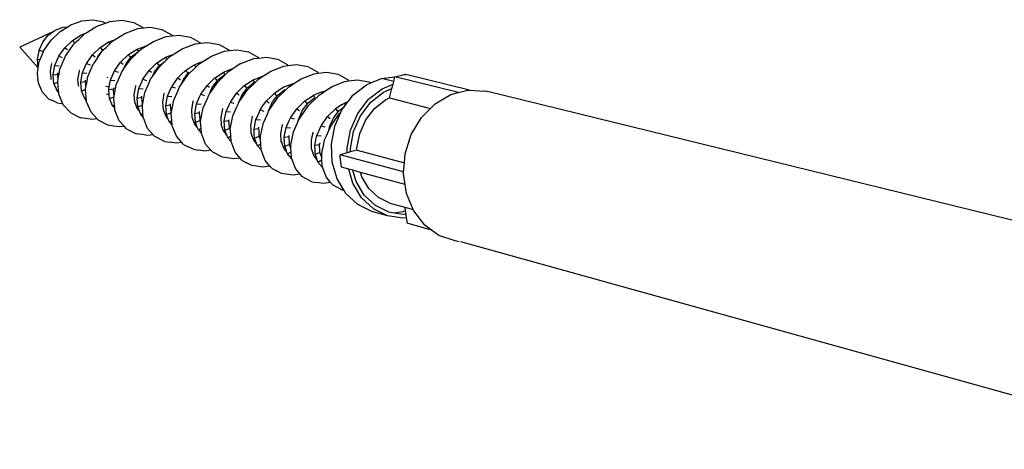
# Model space of a CAD drawing. Extents: x -11.4 to 11.6, y -6.6 to 5.4.
# Drawn here: x -11.4 to -5.5, y 1.1 to 3.6 of the extents above; entities that cross this region are included whole.
import ezdxf

# ---------------------------------------------------------------- set-up
doc = ezdxf.new("R2010")
doc.units = 0
doc.header["$MEASUREMENT"] = 0
doc.layers.get('0').update_dxf_attribs({"linetype": 'CONTINUOUS'})

msp = doc.modelspace()

# ---------------------------------------------------------------- linework, layer by layer
for p, q in [((-11.1608, 3.5714), (-11.1134, 3.5894)), ((-11.1309, 3.5638), (-11.0864, 3.5918)), ((-11.1134, 3.5894), (-11.0864, 3.5918)), ((-11.0864, 3.5918), (-11.0684, 3.6031)), ((-11.0684, 3.6031), (-11.0025, 3.6269)), ((-11.0025, 3.6269), (-10.9377, 3.6336)), ((-10.9659, 3.5609), (-10.9128, 3.5945)), ((-10.9377, 3.6336), (-10.8785, 3.623)), ((-10.9128, 3.5945), (-10.8608, 3.6133)), ((-10.8785, 3.623), (-10.8608, 3.6133)), ((-10.8608, 3.6133), (-10.8359, 3.6223)), ((-10.8359, 3.6223), (-10.7606, 3.6303)), ((-10.7606, 3.6303), (-10.6919, 3.6178)), ((-10.6919, 3.6178), (-10.6344, 3.5861)), ((-10.6344, 3.5861), (-10.6328, 3.5842)), ((-10.6328, 3.5842), (-10.5928, 3.5885)), ((-10.5928, 3.5885), (-10.5242, 3.5761)), ((-11.1756, 3.5605), (-11.373, 3.4689)), ((-11.2354, 3.5002), (-11.2024, 3.5409)), ((-11.2024, 3.5409), (-11.1756, 3.5605)), ((-11.1854, 3.5118), (-11.1309, 3.5638)), ((-11.1756, 3.5605), (-11.1608, 3.5714)), ((-11.0588, 3.51), (-11.0067, 3.543)), ((-11.0195, 3.516), (-10.9856, 3.5484)), ((-11.0067, 3.543), (-10.9775, 3.5536)), ((-10.9856, 3.5484), (-10.9775, 3.5536)), ((-10.9775, 3.5536), (-10.9659, 3.5609)), ((-10.7969, 3.5193), (-10.7451, 3.5522)), ((-10.7451, 3.5522), (-10.6682, 3.5804)), ((-10.6682, 3.5804), (-10.6328, 3.5842)), ((-10.5748, 3.5043), (-10.4979, 3.5327)), ((-10.5242, 3.5761), (-10.467, 3.5443)), ((-10.4979, 3.5327), (-10.4606, 3.5368)), ((-10.467, 3.5443), (-10.4606, 3.5368)), ((-10.4606, 3.5368), (-10.4225, 3.541)), ((-10.4225, 3.541), (-10.3541, 3.5287)), ((-10.3541, 3.5287), (-10.2971, 3.4969)), ((-11.2634, 3.3464), (-11.373, 3.4689)), ((-11.2575, 3.4519), (-11.2354, 3.5002)), ((-11.2282, 3.4506), (-11.1854, 3.5118)), ((-11.1044, 3.4664), (-11.0588, 3.51)), ((-11.0718, 3.4579), (-11.059, 3.4737)), ((-11.059, 3.4737), (-11.0494, 3.4874)), ((-11.0588, 3.51), (-11.0474, 3.497)), ((-11.0494, 3.4874), (-11.0431, 3.4935)), ((-11.0431, 3.4935), (-11.0387, 3.499)), ((-11.0387, 3.499), (-11.0333, 3.503)), ((-11.0333, 3.503), (-11.0195, 3.516)), ((-10.9389, 3.4236), (-10.8931, 3.4675)), ((-10.8931, 3.4675), (-10.8408, 3.5007)), ((-10.8931, 3.4675), (-10.8817, 3.4545)), ((-10.8822, 3.4444), (-10.8576, 3.468)), ((-10.8675, 3.4605), (-10.8576, 3.468)), ((-10.8576, 3.468), (-10.8477, 3.4774)), ((-10.8477, 3.4774), (-10.8356, 3.4891)), ((-10.8408, 3.5007), (-10.8062, 3.5134)), ((-10.8408, 3.5007), (-10.8356, 3.4891)), ((-10.8356, 3.4891), (-10.8181, 3.5058)), ((-10.8181, 3.5058), (-10.8062, 3.5134)), ((-10.8062, 3.5134), (-10.7969, 3.5193)), ((-10.6726, 3.458), (-10.6449, 3.4683)), ((-10.648, 3.4575), (-10.6179, 3.4774)), ((-10.6449, 3.4683), (-10.6179, 3.4774)), ((-10.6179, 3.4774), (-10.6154, 3.4784)), ((-10.6154, 3.4784), (-10.5748, 3.5043)), ((-10.4028, 3.4609), (-10.3258, 3.4897)), ((-10.3258, 3.4897), (-10.294, 3.4933)), ((-10.2971, 3.4969), (-10.294, 3.4933)), ((-10.294, 3.4933), (-10.2505, 3.4982)), ((-10.2505, 3.4982), (-10.1822, 3.4859)), ((-10.1822, 3.4859), (-10.1255, 3.4541)), ((-11.267, 3.3994), (-11.257, 3.4468)), ((-11.257, 3.4468), (-11.2575, 3.4519)), ((-11.2575, 3.4519), (-11.255, 3.4512)), ((-11.2557, 3.4497), (-11.2575, 3.4519)), ((-11.2557, 3.4497), (-11.255, 3.4512)), ((-11.2524, 3.4457), (-11.2557, 3.4497)), ((-11.255, 3.4512), (-11.2306, 3.4449)), ((-11.2515, 3.3955), (-11.2306, 3.4449)), ((-11.2306, 3.4449), (-11.2282, 3.4506)), ((-11.1613, 3.3656), (-11.1402, 3.4152)), ((-11.1402, 3.4152), (-11.1044, 3.4664)), ((-11.1402, 3.4152), (-11.1186, 3.4078)), ((-11.1249, 3.3562), (-11.0996, 3.4157)), ((-11.1044, 3.4664), (-11.0879, 3.4551)), ((-11.0996, 3.4157), (-11.0731, 3.4535)), ((-11.0731, 3.4535), (-11.072, 3.4558)), ((-11.072, 3.4558), (-11.0718, 3.4579)), ((-11.0718, 3.4579), (-11.0703, 3.4575)), ((-10.9749, 3.3721), (-10.9389, 3.4236)), ((-10.9389, 3.4236), (-10.9224, 3.4122)), ((-10.9095, 3.4053), (-10.9042, 3.4129)), ((-10.9062, 3.4136), (-10.906, 3.4149)), ((-10.906, 3.4149), (-10.8822, 3.4444)), ((-10.906, 3.4149), (-10.9032, 3.4143)), ((-10.9042, 3.4129), (-10.906, 3.4149)), ((-10.9042, 3.4129), (-10.9032, 3.4143)), ((-10.9032, 3.4143), (-10.8822, 3.4444)), ((-10.8822, 3.4444), (-10.8729, 3.4564)), ((-10.8729, 3.4564), (-10.8675, 3.4605)), ((-10.7712, 3.3803), (-10.7251, 3.4243)), ((-10.7382, 3.3717), (-10.705, 3.4133)), ((-10.7251, 3.4243), (-10.7109, 3.4337)), ((-10.7251, 3.4243), (-10.7138, 3.4115)), ((-10.7123, 3.3956), (-10.6814, 3.4254)), ((-10.7109, 3.4337), (-10.6726, 3.458)), ((-10.705, 3.4133), (-10.6635, 3.4445)), ((-10.7046, 3.4082), (-10.6814, 3.4254)), ((-10.6814, 3.4254), (-10.6631, 3.4431)), ((-10.6716, 3.4563), (-10.6726, 3.458)), ((-10.6716, 3.4563), (-10.6635, 3.4445)), ((-10.6635, 3.4445), (-10.6601, 3.4459)), ((-10.6635, 3.4445), (-10.6631, 3.4431)), ((-10.6631, 3.4431), (-10.6601, 3.4459)), ((-10.6601, 3.4459), (-10.648, 3.4575)), ((-10.5472, 3.3807), (-10.5023, 3.4095)), ((-10.5023, 3.4095), (-10.4754, 3.4195)), ((-10.5023, 3.4095), (-10.4977, 3.399)), ((-10.4962, 3.3949), (-10.4762, 3.4138)), ((-10.4762, 3.4138), (-10.4572, 3.426)), ((-10.4754, 3.4195), (-10.4572, 3.426)), ((-10.4572, 3.426), (-10.4516, 3.4296)), ((-10.4516, 3.4296), (-10.4028, 3.4609)), ((-10.2759, 3.3865), (-10.2286, 3.4171)), ((-10.2286, 3.4171), (-10.1515, 3.4461)), ((-10.1515, 3.4461), (-10.1217, 3.4495)), ((-10.1255, 3.4541), (-10.1217, 3.4495)), ((-10.1217, 3.4495), (-10.0763, 3.4547)), ((-10.0763, 3.4547), (-10.0082, 3.4426)), ((-10.0082, 3.4426), (-9.9517, 3.4107)), ((-9.9517, 3.4107), (-9.9471, 3.4052)), ((-9.9471, 3.4052), (-9.8998, 3.4108)), ((-9.8998, 3.4108), (-9.8318, 3.3987)), ((-11.2663, 3.3943), (-11.267, 3.3994)), ((-11.267, 3.3994), (-11.2654, 3.399)), ((-11.2634, 3.3464), (-11.2663, 3.3943)), ((-11.2654, 3.399), (-11.2515, 3.3955)), ((-11.2628, 3.3475), (-11.2562, 3.3845)), ((-11.2562, 3.3845), (-11.2515, 3.3955)), ((-11.1895, 3.3281), (-11.1829, 3.3627)), ((-11.1829, 3.3627), (-11.1815, 3.3696)), ((-11.181, 3.3744), (-11.1806, 3.3773)), ((-11.1708, 3.3194), (-11.1638, 3.3599)), ((-11.1638, 3.3599), (-11.1613, 3.3656)), ((-11.1638, 3.3599), (-11.1372, 3.3579)), ((-11.1325, 3.3383), (-11.1249, 3.3562)), ((-10.9962, 3.3223), (-10.9749, 3.3721)), ((-10.9749, 3.3721), (-10.9532, 3.3647)), ((-10.9582, 3.3125), (-10.9326, 3.3722)), ((-10.9095, 3.4053), (-10.9326, 3.3722)), ((-10.8075, 3.3284), (-10.7712, 3.3803)), ((-10.7712, 3.3803), (-10.755, 3.369)), ((-10.7549, 3.3347), (-10.7382, 3.3717)), ((-10.7486, 3.3438), (-10.7123, 3.3956)), ((-10.601, 3.3312), (-10.5548, 3.3757)), ((-10.5803, 3.295), (-10.5408, 3.3515)), ((-10.568, 3.3224), (-10.5346, 3.3645)), ((-10.5548, 3.3757), (-10.5472, 3.3807)), ((-10.5548, 3.3757), (-10.544, 3.3621)), ((-10.5408, 3.3515), (-10.5056, 3.3868)), ((-10.5346, 3.3645), (-10.5307, 3.3674)), ((-10.5307, 3.3674), (-10.5056, 3.3868)), ((-10.5056, 3.3868), (-10.4991, 3.3918)), ((-10.4991, 3.3918), (-10.4969, 3.3939)), ((-10.4962, 3.3949), (-10.4977, 3.399)), ((-10.4969, 3.3939), (-10.4962, 3.3949)), ((-10.3827, 3.3316), (-10.3467, 3.3549)), ((-10.3467, 3.3549), (-10.33, 3.3654)), ((-10.3363, 3.3365), (-10.3204, 3.3519)), ((-10.33, 3.3654), (-10.3032, 3.3757)), ((-10.33, 3.3654), (-10.3235, 3.3505)), ((-10.3204, 3.3519), (-10.3194, 3.3529)), ((-10.3194, 3.3529), (-10.3022, 3.3695)), ((-10.3032, 3.3757), (-10.2793, 3.3843)), ((-10.3022, 3.3695), (-10.2793, 3.3843)), ((-10.2793, 3.3843), (-10.2759, 3.3865)), ((-10.0522, 3.3726), (-10.0987, 3.3424)), ((-10.0522, 3.3726), (-9.975, 3.4019)), ((-9.975, 3.4019), (-9.9471, 3.4052)), ((-9.8734, 3.3275), (-9.7962, 3.3572)), ((-9.8318, 3.3987), (-9.7756, 3.3667)), ((-9.7962, 3.3572), (-9.7703, 3.3603)), ((-9.7756, 3.3667), (-9.7703, 3.3603)), ((-9.7703, 3.3603), (-9.7211, 3.3662)), ((-9.7211, 3.3662), (-9.6533, 3.3542)), ((-9.6533, 3.3542), (-9.5973, 3.3222)), ((-11.2675, 3.3183), (-11.2632, 3.3436)), ((-11.2644, 3.2869), (-11.2675, 3.3183)), ((-11.2634, 3.3464), (-11.2628, 3.3475)), ((-11.2632, 3.3436), (-11.2634, 3.3464)), ((-11.1898, 3.3244), (-11.1895, 3.3281)), ((-11.1896, 3.3217), (-11.1898, 3.3244)), ((-11.1858, 3.2873), (-11.1896, 3.3217)), ((-11.1733, 3.3045), (-11.1708, 3.3194)), ((-11.1733, 3.3045), (-11.1454, 3.3086)), ((-11.1706, 3.2755), (-11.1733, 3.3045)), ((-11.1454, 3.3086), (-11.145, 3.3108)), ((-11.1427, 3.2832), (-11.1454, 3.3086)), ((-11.1448, 3.3129), (-11.1452, 3.3159)), ((-11.145, 3.3108), (-11.1448, 3.3129)), ((-11.1427, 3.2832), (-11.1373, 3.3105)), ((-11.1373, 3.3105), (-11.1325, 3.3383)), ((-11.0242, 3.2872), (-11.017, 3.3277)), ((-11.0164, 3.3311), (-11.016, 3.3341)), ((-11.006, 3.2755), (-10.9987, 3.3165)), ((-10.9987, 3.3165), (-10.9962, 3.3223)), ((-10.9987, 3.3165), (-10.9725, 3.3145)), ((-10.971, 3.266), (-10.966, 3.2944)), ((-10.966, 3.2944), (-10.9582, 3.3125)), ((-10.8291, 3.2781), (-10.8075, 3.3284)), ((-10.8075, 3.3284), (-10.7856, 3.321)), ((-10.7968, 3.2448), (-10.7631, 3.323)), ((-10.7631, 3.323), (-10.7549, 3.3347)), ((-10.7549, 3.3347), (-10.7486, 3.3438)), ((-10.6375, 3.279), (-10.601, 3.3312)), ((-10.601, 3.3312), (-10.5854, 3.3203)), ((-10.5919, 3.2784), (-10.5803, 3.295)), ((-10.5803, 3.295), (-10.568, 3.3224)), ((-10.4288, 3.2865), (-10.4065, 3.3085)), ((-10.4112, 3.2437), (-10.367, 3.3068)), ((-10.4065, 3.3085), (-10.3827, 3.3316)), ((-10.3957, 3.278), (-10.3625, 3.3201)), ((-10.3712, 3.318), (-10.3827, 3.3316)), ((-10.367, 3.3068), (-10.3552, 3.3183)), ((-10.3552, 3.3183), (-10.3363, 3.3365)), ((-10.2083, 3.2868), (-10.2006, 3.2919)), ((-10.2006, 3.2919), (-10.1556, 3.3211)), ((-10.191, 3.2615), (-10.1425, 3.3086)), ((-10.1819, 3.2802), (-10.149, 3.3059)), ((-10.1556, 3.3211), (-10.1002, 3.3422)), ((-10.149, 3.3059), (-10.1556, 3.3211)), ((-10.149, 3.3059), (-10.1456, 3.3073)), ((-10.1425, 3.3086), (-10.1259, 3.3247)), ((-10.1259, 3.3247), (-10.1002, 3.3422)), ((-10.1002, 3.3422), (-10.0987, 3.3424)), ((-9.9481, 3.2879), (-9.9234, 3.2974)), ((-9.9473, 3.2792), (-9.9232, 3.295)), ((-9.9234, 3.2974), (-9.9199, 3.2987)), ((-9.9234, 3.2974), (-9.9232, 3.295)), ((-9.9232, 3.295), (-9.9181, 3.2983)), ((-9.9199, 3.2987), (-9.9181, 3.2983)), ((-9.9181, 3.2983), (-9.8734, 3.3275)), ((-9.6923, 3.2819), (-9.615, 3.3118)), ((-9.615, 3.3118), (-9.5913, 3.3148)), ((-9.5973, 3.3222), (-9.5913, 3.3148)), ((-9.5913, 3.3148), (-9.54, 3.3211)), ((-9.54, 3.3211), (-9.4723, 3.3091)), ((-9.4723, 3.3091), (-9.4167, 3.2771)), ((-9.2129, 3.2835), (-9.1339, 3.292)), ((-9.1404, 3.2656), (-9.1339, 3.292)), ((-9.1339, 3.292), (-9.1336, 3.2934)), ((-9.1336, 3.2934), (-9.0776, 3.3072)), ((-8.7534, 3.1989), (-9.1336, 3.2934)), ((-9.0776, 3.3072), (-9.0683, 3.3067)), ((-8.6882, 3.2127), (-9.0683, 3.3067)), ((-11.2613, 3.2565), (-11.2644, 3.2869)), ((-11.2384, 3.2034), (-11.2613, 3.2565)), ((-11.1849, 3.2792), (-11.1858, 3.2873)), ((-11.1854, 3.2761), (-11.1849, 3.2792)), ((-11.1684, 3.2528), (-11.1706, 3.2755)), ((-11.1684, 3.2528), (-11.146, 3.2608)), ((-11.154, 3.219), (-11.1684, 3.2528)), ((-11.146, 3.2608), (-11.1425, 3.2811)), ((-11.1415, 3.2129), (-11.146, 3.2608)), ((-11.1425, 3.2811), (-11.1427, 3.2832)), ((-11.0252, 3.2807), (-11.0247, 3.2817)), ((-11.025, 3.2788), (-11.0252, 3.2807)), ((-11.0252, 3.2777), (-11.025, 3.2788)), ((-11.0214, 3.2416), (-11.0252, 3.2777)), ((-11.0249, 3.2831), (-11.0247, 3.2844)), ((-11.0247, 3.2817), (-11.0249, 3.2831)), ((-11.0247, 3.2844), (-11.0242, 3.2872)), ((-11.0209, 3.2355), (-11.0214, 3.2416)), ((-11.0086, 3.2608), (-11.0064, 3.2728)), ((-11.0086, 3.2608), (-10.9804, 3.2649)), ((-11.0039, 3.2088), (-11.0086, 3.2608)), ((-11.0064, 3.2728), (-11.006, 3.2755)), ((-10.9804, 3.2686), (-10.9803, 3.2723)), ((-10.9804, 3.2649), (-10.9804, 3.2686)), ((-10.9786, 3.2465), (-10.9804, 3.2649)), ((-10.9773, 3.2306), (-10.9786, 3.2465)), ((-10.9773, 3.2306), (-10.971, 3.266)), ((-10.8586, 3.2375), (-10.8387, 3.2328)), ((-10.8498, 3.2873), (-10.8494, 3.2902)), ((-10.8417, 3.2165), (-10.8387, 3.2328)), ((-10.8387, 3.2328), (-10.8315, 3.2725)), ((-10.8315, 3.2725), (-10.8291, 3.2781)), ((-10.8315, 3.2725), (-10.8054, 3.2705)), ((-10.8007, 3.2235), (-10.7968, 3.2448)), ((-10.6859, 3.2084), (-10.6807, 3.2378)), ((-10.6807, 3.2378), (-10.6803, 3.2408)), ((-10.6618, 3.2228), (-10.6441, 3.2638)), ((-10.6441, 3.2638), (-10.6375, 3.279)), ((-10.6375, 3.279), (-10.6161, 3.2717)), ((-10.626, 3.1997), (-10.6031, 3.2526)), ((-10.6031, 3.2526), (-10.5919, 3.2784)), ((-10.4726, 3.2186), (-10.4658, 3.2342)), ((-10.4658, 3.2342), (-10.4288, 3.2865)), ((-10.4658, 3.2342), (-10.4444, 3.2269)), ((-10.4299, 3.2069), (-10.4185, 3.2332)), ((-10.4288, 3.2865), (-10.4133, 3.2757)), ((-10.4185, 3.2332), (-10.4112, 3.2437)), ((-10.4112, 3.2437), (-10.3957, 3.278)), ((-10.2919, 3.1888), (-10.2549, 3.2417)), ((-10.2549, 3.2417), (-10.215, 3.2817)), ((-10.2549, 3.2417), (-10.2391, 3.2306)), ((-10.2402, 3.1912), (-10.191, 3.2615)), ((-10.2402, 3.1912), (-10.2217, 3.2332)), ((-10.2217, 3.2332), (-10.188, 3.2754)), ((-10.215, 3.2817), (-10.2083, 3.2868)), ((-10.2083, 3.2868), (-10.1976, 3.2731)), ((-10.188, 3.2754), (-10.1819, 3.2802)), ((-10.0785, 3.196), (-10.0385, 3.2349)), ((-10.0385, 3.2349), (-10.0317, 3.2415)), ((-10.0317, 3.2415), (-10.0053, 3.2588)), ((-10.0317, 3.2415), (-10.0211, 3.2277)), ((-10.0127, 3.216), (-9.9817, 3.2457)), ((-10.0113, 3.2301), (-9.9736, 3.2608)), ((-10.0053, 3.2588), (-9.9788, 3.2753)), ((-9.9817, 3.2457), (-9.9621, 3.2648)), ((-9.9788, 3.2753), (-9.9481, 3.2879)), ((-9.9788, 3.2753), (-9.9736, 3.2608)), ((-9.9736, 3.2608), (-9.9711, 3.2627)), ((-9.9711, 3.2627), (-9.9696, 3.2631)), ((-9.9621, 3.2648), (-9.9613, 3.2655)), ((-9.9613, 3.2655), (-9.96, 3.2669)), ((-9.96, 3.2669), (-9.9473, 3.2792)), ((-9.7998, 3.2305), (-9.769, 3.2424)), ((-9.7663, 3.2332), (-9.7791, 3.2207)), ((-9.769, 3.2424), (-9.7649, 3.244)), ((-9.7663, 3.2332), (-9.7439, 3.2479)), ((-9.7649, 3.244), (-9.7443, 3.252)), ((-9.7443, 3.252), (-9.7447, 3.2508)), ((-9.7447, 3.2508), (-9.7439, 3.2479)), ((-9.7443, 3.252), (-9.7415, 3.2533)), ((-9.7439, 3.2479), (-9.7363, 3.253)), ((-9.7415, 3.2533), (-9.7404, 3.2531)), ((-9.7404, 3.2531), (-9.7386, 3.2527)), ((-9.7386, 3.2527), (-9.7363, 3.253)), ((-9.7363, 3.253), (-9.6923, 3.2819)), ((-9.5514, 3.2074), (-9.5087, 3.2357)), ((-9.5087, 3.2357), (-9.4314, 3.2659)), ((-9.4314, 3.2659), (-9.4099, 3.2686)), ((-9.4167, 3.2771), (-9.4099, 3.2686)), ((-9.4099, 3.2686), (-9.3565, 3.2754)), ((-9.384, 3.1827), (-9.3035, 3.2457)), ((-9.3565, 3.2754), (-9.289, 3.2635)), ((-9.3035, 3.2457), (-9.2773, 3.2567)), ((-9.289, 3.2635), (-9.2773, 3.2567)), ((-9.2773, 3.2567), (-9.2129, 3.2835)), ((-9.1404, 3.2656), (-9.2129, 3.2835)), ((-9.2097, 3.2223), (-9.1443, 3.2497)), ((-9.151, 3.2226), (-9.1443, 3.2497)), ((-9.1443, 3.2497), (-9.1404, 3.2656)), ((-11.2003, 3.1626), (-11.2384, 3.2034)), ((-11.1494, 3.2083), (-11.154, 3.219)), ((-11.1494, 3.2083), (-11.1415, 3.2129)), ((-11.1401, 3.1983), (-11.1494, 3.2083)), ((-11.1401, 3.1983), (-11.1415, 3.2129)), ((-11.1392, 3.1886), (-11.1401, 3.1983)), ((-11.1147, 3.1314), (-11.1392, 3.1886)), ((-11.0039, 3.2088), (-10.9798, 3.2165)), ((-10.9939, 3.1851), (-11.0039, 3.2088)), ((-10.985, 3.1642), (-10.9939, 3.1851)), ((-10.9798, 3.2165), (-10.9773, 3.2306)), ((-10.9757, 3.1696), (-10.9798, 3.2165)), ((-10.8547, 3.1913), (-10.8392, 3.1872)), ((-10.8417, 3.2165), (-10.8133, 3.2207)), ((-10.8392, 3.1872), (-10.8417, 3.2165)), ((-10.8373, 3.1643), (-10.8392, 3.1872)), ((-10.8373, 3.1643), (-10.8097, 3.1743)), ((-10.8124, 3.2093), (-10.8133, 3.2207)), ((-10.8132, 3.2266), (-10.8007, 3.2235)), ((-10.8097, 3.1795), (-10.8124, 3.2093)), ((-10.8111, 3.1664), (-10.8097, 3.1743)), ((-10.8097, 3.1795), (-10.8007, 3.2235)), ((-10.8097, 3.1743), (-10.8097, 3.1795)), ((-10.8097, 3.1795), (-10.8088, 3.1792)), ((-10.6898, 3.1879), (-10.6859, 3.2084)), ((-10.6853, 3.1411), (-10.6898, 3.1879)), ((-10.6723, 3.1665), (-10.6618, 3.2228)), ((-10.6618, 3.2228), (-10.6356, 3.2208)), ((-10.644, 3.1708), (-10.6437, 3.1767)), ((-10.6404, 3.1241), (-10.626, 3.1997)), ((-10.5168, 3.1547), (-10.5098, 3.1929)), ((-10.5098, 3.1929), (-10.5093, 3.1959)), ((-10.5011, 3.121), (-10.4904, 3.1777)), ((-10.4904, 3.1777), (-10.4726, 3.2186)), ((-10.4904, 3.1777), (-10.4642, 3.1757)), ((-10.453, 3.154), (-10.4299, 3.2069)), ((-10.2989, 3.1728), (-10.2919, 3.1888)), ((-10.2919, 3.1888), (-10.2705, 3.1815)), ((-10.2545, 3.1606), (-10.2439, 3.1827)), ((-10.2439, 3.1827), (-10.2428, 3.1874)), ((-10.2428, 3.1874), (-10.2402, 3.1912)), ((-10.1157, 3.1428), (-10.0785, 3.196)), ((-10.0785, 3.196), (-10.0624, 3.1847)), ((-10.0555, 3.1632), (-10.0451, 3.1868)), ((-10.0486, 3.1643), (-10.0127, 3.216)), ((-10.0451, 3.1868), (-10.0242, 3.2135)), ((-10.0242, 3.2135), (-10.0232, 3.2148)), ((-10.0232, 3.2148), (-10.0113, 3.2301)), ((-9.8997, 3.1498), (-9.8747, 3.1742)), ((-9.8747, 3.1742), (-9.8528, 3.1956)), ((-9.8528, 3.1956), (-9.7998, 3.2305)), ((-9.8528, 3.1956), (-9.8421, 3.1817)), ((-9.8499, 3.1615), (-9.8319, 3.184)), ((-9.832, 3.1691), (-9.7791, 3.2207)), ((-9.8319, 3.184), (-9.7934, 3.2153)), ((-9.7934, 3.2153), (-9.7913, 3.2169)), ((-9.7913, 3.2169), (-9.79, 3.2164)), ((-9.6489, 3.122), (-9.5938, 3.176)), ((-9.645, 3.1666), (-9.6184, 3.1834)), ((-9.6184, 3.1834), (-9.5768, 3.2005)), ((-9.6184, 3.1834), (-9.6132, 3.1686)), ((-9.5938, 3.176), (-9.583, 3.1865)), ((-9.583, 3.1865), (-9.5623, 3.2002)), ((-9.5768, 3.2005), (-9.5629, 3.206)), ((-9.5629, 3.206), (-9.5563, 3.2068)), ((-9.5629, 3.206), (-9.5623, 3.2002)), ((-9.5623, 3.2002), (-9.5514, 3.2074)), ((-9.5563, 3.2068), (-9.5514, 3.2074)), ((-9.403, 3.1579), (-9.384, 3.1827)), ((-9.2903, 3.159), (-9.2097, 3.2223)), ((-9.2776, 3.1411), (-9.2018, 3.2011)), ((-9.2018, 3.2011), (-9.151, 3.2226)), ((-9.1647, 3.1669), (-9.151, 3.2226)), ((-8.8441, 3.161), (-8.7992, 3.1873)), ((-8.7992, 3.1873), (-8.7534, 3.1989)), ((-8.7534, 3.1989), (-8.6975, 3.2132)), ((-8.6975, 3.2132), (-8.6882, 3.2127)), ((-8.6882, 3.2127), (-8.5957, 3.2079)), ((-8.5851, 3.2053), (-8.5957, 3.2079)), ((-8.5814, 3.2044), (-8.5851, 3.2053)), ((-4.0209, 2.0884), (-8.5808, 3.2052)), ((-11.2003, 3.1626), (-11.1779, 3.1512)), ((-11.1495, 3.1377), (-11.1779, 3.1512)), ((-11.1495, 3.1377), (-11.1242, 3.1329)), ((-11.1147, 3.1314), (-11.1242, 3.1329)), ((-11.1126, 3.1267), (-11.1147, 3.1314)), ((-11.0684, 3.0791), (-11.1126, 3.1267)), ((-10.985, 3.1642), (-10.9757, 3.1696)), ((-10.9741, 3.1522), (-10.985, 3.1642)), ((-10.9741, 3.1522), (-10.9757, 3.1696)), ((-10.9733, 3.1439), (-10.9741, 3.1522)), ((-10.9472, 3.0817), (-10.9733, 3.1439)), ((-10.8187, 3.1194), (-10.8373, 3.1643)), ((-10.8187, 3.1194), (-10.8077, 3.1259)), ((-10.806, 3.1055), (-10.8187, 3.1194)), ((-10.8077, 3.1259), (-10.8111, 3.1664)), ((-10.806, 3.1055), (-10.8077, 3.1259)), ((-10.6697, 3.101), (-10.6853, 3.1411)), ((-10.6723, 3.1665), (-10.644, 3.1708)), ((-10.6681, 3.114), (-10.6723, 3.1665)), ((-10.6681, 3.114), (-10.6404, 3.1241)), ((-10.6405, 3.1293), (-10.644, 3.1708)), ((-10.6407, 3.1209), (-10.6404, 3.1241)), ((-10.6372, 3.0764), (-10.6407, 3.1209)), ((-10.6404, 3.1241), (-10.6405, 3.1293)), ((-10.519, 3.1427), (-10.5168, 3.1547)), ((-10.5156, 3.0959), (-10.519, 3.1427)), ((-10.5011, 3.121), (-10.4728, 3.1254)), ((-10.4973, 3.0683), (-10.5011, 3.121)), ((-10.4728, 3.1254), (-10.4724, 3.1313)), ((-10.4695, 3.0838), (-10.4728, 3.1254)), ((-10.468, 3.0749), (-10.453, 3.154)), ((-10.3462, 3.0969), (-10.3366, 3.1474)), ((-10.3366, 3.1474), (-10.3358, 3.1503)), ((-10.3278, 3.075), (-10.3167, 3.1319)), ((-10.3167, 3.1319), (-10.2989, 3.1728)), ((-10.3167, 3.1319), (-10.2904, 3.13)), ((-10.2777, 3.1078), (-10.2545, 3.1606)), ((-10.1408, 3.0856), (-10.1229, 3.1264)), ((-10.1229, 3.1264), (-10.1157, 3.1428)), ((-10.1157, 3.1428), (-10.0943, 3.1355)), ((-10.0768, 3.1138), (-10.0679, 3.1341)), ((-10.0679, 3.1341), (-10.0674, 3.1366)), ((-10.0674, 3.1366), (-10.0648, 3.1411)), ((-10.0648, 3.1411), (-10.0486, 3.1643)), ((-10.0648, 3.1411), (-10.0555, 3.1632)), ((-9.9372, 3.0963), (-9.9212, 3.1192)), ((-9.9212, 3.1192), (-9.8997, 3.1498)), ((-9.8997, 3.1498), (-9.8837, 3.1385)), ((-9.8883, 3.09), (-9.8723, 3.1265)), ((-9.8845, 3.0941), (-9.8556, 3.1353)), ((-9.8723, 3.1265), (-9.8681, 3.1359)), ((-9.8681, 3.1359), (-9.8658, 3.1411)), ((-9.8658, 3.1411), (-9.8586, 3.1503)), ((-9.8586, 3.1503), (-9.8579, 3.1512)), ((-9.8579, 3.1512), (-9.8499, 3.1615)), ((-9.8556, 3.1353), (-9.8539, 3.1378)), ((-9.8539, 3.1378), (-9.8434, 3.1527)), ((-9.8434, 3.1527), (-9.832, 3.1691)), ((-9.7087, 3.1127), (-9.6715, 3.1491)), ((-9.7018, 3.0465), (-9.6489, 3.122)), ((-9.6846, 3.094), (-9.6507, 3.1374)), ((-9.6715, 3.1491), (-9.645, 3.1666)), ((-9.6715, 3.1491), (-9.6607, 3.1349)), ((-9.6507, 3.1374), (-9.6132, 3.1686)), ((-9.6132, 3.1686), (-9.6105, 3.1707)), ((-9.6105, 3.1707), (-9.6091, 3.171)), ((-9.4478, 3.1286), (-9.4878, 3.102)), ((-9.4478, 3.1286), (-9.4346, 3.1366)), ((-9.4361, 3.1148), (-9.4325, 3.1195)), ((-9.4346, 3.1366), (-9.4118, 3.1464)), ((-9.4346, 3.1366), (-9.4299, 3.1229)), ((-9.4325, 3.1195), (-9.4299, 3.1229)), ((-9.4299, 3.1229), (-9.4118, 3.1464)), ((-9.4118, 3.1464), (-9.4085, 3.1507)), ((-9.4085, 3.1507), (-9.4046, 3.1558)), ((-9.4046, 3.1558), (-9.403, 3.1579)), ((-9.3549, 3.0746), (-9.2903, 3.159)), ((-9.3383, 3.0613), (-9.2776, 3.1411)), ((-9.2553, 3.1044), (-9.1899, 3.1562)), ((-9.1899, 3.1562), (-9.1647, 3.1669)), ((-9.1647, 3.1669), (-8.9204, 3.105)), ((-8.9204, 3.105), (-8.8933, 3.1318)), ((-8.8933, 3.1318), (-8.8441, 3.161)), ((-11.0684, 3.0791), (-11.0098, 3.0493)), ((-10.9111, 3.0426), (-10.9472, 3.0817)), ((-10.805, 3.0935), (-10.806, 3.1055)), ((-10.7792, 3.0311), (-10.805, 3.0935)), ((-10.6573, 3.0873), (-10.6697, 3.101)), ((-10.6573, 3.0873), (-10.6681, 3.114)), ((-10.6498, 3.069), (-10.6573, 3.0873)), ((-10.6498, 3.069), (-10.6372, 3.0764)), ((-10.6354, 3.053), (-10.6498, 3.069)), ((-10.6354, 3.053), (-10.6372, 3.0764)), ((-10.4996, 3.0557), (-10.5156, 3.0959)), ((-10.4973, 3.0683), (-10.4694, 3.0785)), ((-10.4863, 3.0408), (-10.4973, 3.0683)), ((-10.4694, 3.0785), (-10.4695, 3.0838)), ((-10.468, 3.0749), (-10.4694, 3.0785)), ((-10.4649, 3.0316), (-10.468, 3.0749)), ((-10.343, 3.0499), (-10.3462, 3.0969)), ((-10.3278, 3.075), (-10.2994, 3.0794)), ((-10.3242, 3.022), (-10.3278, 3.075)), ((-10.2994, 3.0794), (-10.2989, 3.0854)), ((-10.2963, 3.0376), (-10.2994, 3.0794)), ((-10.2932, 3.0282), (-10.2777, 3.1078)), ((-10.1711, 3.0505), (-10.1613, 3.1013)), ((-10.1613, 3.1013), (-10.1605, 3.1042)), ((-10.1522, 3.0284), (-10.1408, 3.0856)), ((-10.1408, 3.0856), (-10.1145, 3.0837)), ((-10.116, 2.9809), (-10.1001, 3.0609)), ((-10.1001, 3.0609), (-10.0768, 3.1138)), ((-9.9836, 3.0556), (-9.9832, 3.0576)), ((-9.9601, 3.0444), (-9.9446, 3.0794)), ((-9.9446, 3.0794), (-9.9372, 3.0963)), ((-9.9372, 3.0963), (-9.9158, 3.0889)), ((-9.9159, 3.0232), (-9.8968, 3.0663)), ((-9.8968, 3.0663), (-9.8902, 3.0811)), ((-9.8902, 3.0811), (-9.8874, 3.0875)), ((-9.8902, 3.0811), (-9.8891, 3.0869)), ((-9.8891, 3.0869), (-9.8883, 3.09)), ((-9.8874, 3.0875), (-9.8845, 3.0941)), ((-9.7564, 3.0491), (-9.7186, 3.103)), ((-9.7186, 3.103), (-9.7087, 3.1127)), ((-9.7186, 3.103), (-9.7027, 3.0916)), ((-9.7074, 3.0427), (-9.6846, 3.094)), ((-9.5351, 3.0555), (-9.4878, 3.102)), ((-9.5166, 2.9982), (-9.4634, 3.0742)), ((-9.5009, 3.0466), (-9.4672, 3.0904)), ((-9.4925, 2.9994), (-9.4563, 3.0812)), ((-9.4878, 3.102), (-9.477, 3.0876)), ((-9.4672, 3.0904), (-9.4361, 3.1148)), ((-9.4634, 3.0742), (-9.4563, 3.0812)), ((-9.4563, 3.0812), (-9.4485, 3.0986)), ((-9.4485, 3.0986), (-9.4361, 3.1148)), ((-9.3989, 2.975), (-9.3549, 3.0746)), ((-9.3796, 2.9673), (-9.3383, 3.0613)), ((-9.3077, 3.0357), (-9.2553, 3.1044)), ((-8.9747, 3.0505), (-8.9312, 3.0942)), ((-8.9312, 3.0942), (-8.9204, 3.105)), ((-10.9776, 3.0444), (-11.0098, 3.0493)), ((-10.9407, 3.0389), (-10.9776, 3.0444)), ((-10.9111, 3.0426), (-10.9407, 3.0389)), ((-10.9033, 3.0341), (-10.9111, 3.0426)), ((-10.9033, 3.0341), (-10.8448, 3.0042)), ((-10.8126, 2.9994), (-10.8448, 3.0042)), ((-10.7758, 2.9939), (-10.8126, 2.9994)), ((-10.7484, 2.9974), (-10.7792, 3.0311)), ((-10.7484, 2.9974), (-10.7758, 2.9939)), ((-10.7356, 2.9833), (-10.7484, 2.9974)), ((-10.635, 3.0477), (-10.6354, 3.053)), ((-10.6095, 2.985), (-10.635, 3.0477)), ((-10.4887, 3.0435), (-10.4996, 3.0557)), ((-10.4863, 3.0408), (-10.4887, 3.0435)), ((-10.4791, 3.0232), (-10.4863, 3.0408)), ((-10.4791, 3.0232), (-10.4649, 3.0316)), ((-10.463, 3.005), (-10.4791, 3.0232)), ((-10.463, 3.005), (-10.4649, 3.0316)), ((-10.4627, 3.0013), (-10.463, 3.005)), ((-10.4376, 2.9383), (-10.4627, 3.0013)), ((-10.3296, 3.0155), (-10.343, 3.0499)), ((-10.3273, 3.0095), (-10.3296, 3.0155)), ((-10.3129, 2.9932), (-10.3273, 3.0095)), ((-10.3242, 3.022), (-10.2963, 3.0323)), ((-10.3129, 2.9932), (-10.3242, 3.022)), ((-10.2963, 3.0323), (-10.2963, 3.0376)), ((-10.2929, 3.0243), (-10.2963, 3.0323)), ((-10.2929, 3.0243), (-10.2932, 3.0282)), ((-10.2904, 2.9861), (-10.2929, 3.0243)), ((-10.1682, 3.0033), (-10.1711, 3.0505)), ((-10.1584, 2.9777), (-10.1682, 3.0033)), ((-10.1522, 3.0284), (-10.1237, 3.0328)), ((-10.1489, 2.9752), (-10.1522, 3.0284)), ((-10.1237, 3.0328), (-10.1233, 3.0388)), ((-10.1209, 2.9908), (-10.1237, 3.0328)), ((-9.9936, 3.005), (-9.9933, 3.0064)), ((-9.9935, 3.0035), (-9.9936, 3.005)), ((-9.9918, 2.9797), (-9.9935, 3.0035)), ((-9.9933, 3.0064), (-9.9923, 3.0116)), ((-9.9923, 3.0116), (-9.9892, 3.0266)), ((-9.9892, 3.0266), (-9.9837, 3.0546)), ((-9.9837, 3.0546), (-9.9836, 3.0556)), ((-9.9743, 2.9812), (-9.9626, 3.0387)), ((-9.9626, 3.0387), (-9.9601, 3.0444)), ((-9.9626, 3.0387), (-9.9364, 3.0368)), ((-9.93, 2.9652), (-9.9202, 3.0135)), ((-9.9202, 3.0135), (-9.9159, 3.0232)), ((-9.8139, 2.9559), (-9.8038, 3.0073)), ((-9.8038, 3.0073), (-9.8029, 3.0102)), ((-9.7821, 2.9912), (-9.764, 3.0318)), ((-9.764, 3.0318), (-9.7564, 3.0491)), ((-9.7564, 3.0491), (-9.735, 3.0417)), ((-9.7379, 2.9654), (-9.7144, 3.0182)), ((-9.7144, 3.0182), (-9.7102, 3.0276)), ((-9.7102, 3.0276), (-9.7053, 3.0401)), ((-9.7102, 3.0276), (-9.7081, 3.0391)), ((-9.7081, 3.0391), (-9.7074, 3.0427)), ((-9.7053, 3.0401), (-9.7038, 3.0418)), ((-9.7038, 3.0418), (-9.7018, 3.0465)), ((-9.581, 2.9836), (-9.5731, 3.0012)), ((-9.5731, 3.0012), (-9.5351, 3.0555)), ((-9.5731, 3.0012), (-9.5518, 2.9939)), ((-9.5351, 3.0555), (-9.5192, 3.0441)), ((-9.5238, 2.9948), (-9.5009, 3.0466)), ((-9.5187, 2.9935), (-9.5166, 2.9982)), ((-9.5127, 2.8921), (-9.4925, 2.9994)), ((-9.3434, 2.9547), (-9.3077, 3.0357)), ((-9.0355, 2.9488), (-9.0016, 3.0052)), ((-9.0016, 3.0052), (-8.9747, 3.0505)), ((-10.7356, 2.9833), (-10.6773, 2.9535)), ((-10.6424, 2.9483), (-10.6773, 2.9535)), ((-10.6085, 2.9432), (-10.6424, 2.9483)), ((-10.5756, 2.9476), (-10.6095, 2.985)), ((-10.5756, 2.9476), (-10.6085, 2.9432)), ((-10.5662, 2.9371), (-10.5756, 2.9476)), ((-10.3064, 2.9767), (-10.3129, 2.9932)), ((-10.3064, 2.9767), (-10.2904, 2.9861)), ((-10.2884, 2.9563), (-10.3064, 2.9767)), ((-10.2884, 2.9563), (-10.2904, 2.9861)), ((-10.2883, 2.9542), (-10.2884, 2.9563)), ((-10.2636, 2.891), (-10.2883, 2.9542)), ((-10.1527, 2.9624), (-10.1584, 2.9777)), ((-10.1374, 2.9452), (-10.1527, 2.9624)), ((-10.1489, 2.9752), (-10.1209, 2.9855)), ((-10.1374, 2.9452), (-10.1489, 2.9752)), ((-10.1314, 2.9296), (-10.1374, 2.9452)), ((-10.1314, 2.9296), (-10.1136, 2.9402)), ((-10.1209, 2.9855), (-10.1209, 2.9908)), ((-10.1155, 2.9724), (-10.1209, 2.9855)), ((-10.1155, 2.9724), (-10.116, 2.9809)), ((-10.1136, 2.9402), (-10.1155, 2.9724)), ((-10.1114, 2.9067), (-10.1136, 2.9402)), ((-9.9915, 2.9626), (-9.9918, 2.9797)), ((-9.9912, 2.956), (-9.9915, 2.9626)), ((-9.9849, 2.9394), (-9.9912, 2.956)), ((-9.976, 2.9152), (-9.9849, 2.9394)), ((-9.9743, 2.9812), (-9.9458, 2.9857)), ((-9.974, 2.9755), (-9.9743, 2.9812)), ((-9.9727, 2.9515), (-9.974, 2.9755)), ((-9.9713, 2.9277), (-9.9727, 2.9515)), ((-9.9458, 2.9857), (-9.9451, 2.9904)), ((-9.9443, 2.9685), (-9.9458, 2.9857)), ((-9.9451, 2.9904), (-9.9454, 2.9932)), ((-9.9432, 2.9436), (-9.9443, 2.9685)), ((-9.9432, 2.9381), (-9.9432, 2.9436)), ((-9.9365, 2.933), (-9.9348, 2.9414)), ((-9.9348, 2.9414), (-9.93, 2.9652)), ((-9.8118, 2.9082), (-9.8139, 2.9559)), ((-9.7941, 2.9333), (-9.7821, 2.9912)), ((-9.7821, 2.9912), (-9.7558, 2.9893)), ((-9.7655, 2.9379), (-9.7649, 2.9422)), ((-9.7649, 2.9422), (-9.765, 2.944)), ((-9.7547, 2.8845), (-9.7379, 2.9654)), ((-9.6264, 2.9377), (-9.6215, 2.9593)), ((-9.6215, 2.9593), (-9.6206, 2.9623)), ((-9.6027, 2.9264), (-9.5992, 2.943)), ((-9.5992, 2.943), (-9.581, 2.9836)), ((-9.5992, 2.943), (-9.5729, 2.9412)), ((-9.5531, 2.9166), (-9.5421, 2.9412)), ((-9.5421, 2.9412), (-9.5295, 2.9694)), ((-9.5295, 2.9694), (-9.528, 2.9728)), ((-9.528, 2.9728), (-9.5195, 2.9917)), ((-9.528, 2.9728), (-9.5246, 2.9908)), ((-9.5246, 2.9908), (-9.5238, 2.9948)), ((-9.5195, 2.9917), (-9.5187, 2.9935)), ((-9.4192, 2.8674), (-9.3989, 2.975)), ((-9.3985, 2.8658), (-9.3796, 2.9673)), ((-9.3598, 2.8672), (-9.3434, 2.9547)), ((-9.0723, 2.8339), (-9.0355, 2.9488)), ((-10.5078, 2.9079), (-10.5662, 2.9371)), ((-10.5078, 2.9079), (-10.4754, 2.9023)), ((-10.4395, 2.897), (-10.4754, 2.9023)), ((-10.4049, 2.9017), (-10.4395, 2.897)), ((-10.4049, 2.9017), (-10.4376, 2.9383)), ((-10.3946, 2.8902), (-10.4049, 2.9017)), ((-10.3946, 2.8902), (-10.3678, 2.8764)), ((-10.2319, 2.8553), (-10.2636, 2.891)), ((-10.1114, 2.9067), (-10.1314, 2.9296)), ((-10.0872, 2.8431), (-10.1114, 2.9067)), ((-9.9595, 2.896), (-9.976, 2.9152)), ((-9.9713, 2.9277), (-9.9432, 2.9381)), ((-9.9595, 2.896), (-9.9713, 2.9277)), ((-9.954, 2.882), (-9.9595, 2.896)), ((-9.954, 2.882), (-9.9344, 2.8936)), ((-9.9325, 2.8583), (-9.954, 2.882)), ((-9.9358, 2.9197), (-9.9432, 2.9381)), ((-9.9358, 2.9197), (-9.9365, 2.933)), ((-9.9344, 2.8936), (-9.9358, 2.9197)), ((-9.9325, 2.8583), (-9.9344, 2.8936)), ((-9.8089, 2.9006), (-9.8118, 2.9082)), ((-9.7967, 2.867), (-9.8089, 2.9006)), ((-9.7941, 2.9333), (-9.7655, 2.9379)), ((-9.7926, 2.9034), (-9.7941, 2.9333)), ((-9.7914, 2.8796), (-9.7926, 2.9034)), ((-9.7914, 2.8796), (-9.7632, 2.8901)), ((-9.7633, 2.8955), (-9.7655, 2.9379)), ((-9.7632, 2.8901), (-9.7633, 2.8955)), ((-9.7538, 2.8662), (-9.7632, 2.8901)), ((-9.7538, 2.8662), (-9.7547, 2.8845)), ((-9.6317, 2.91), (-9.6305, 2.9158)), ((-9.6316, 2.9078), (-9.6317, 2.91)), ((-9.6307, 2.8769), (-9.6316, 2.9078)), ((-9.6305, 2.9158), (-9.6289, 2.9233)), ((-9.6289, 2.9233), (-9.6264, 2.9377)), ((-9.6115, 2.8848), (-9.6027, 2.9264)), ((-9.6115, 2.8848), (-9.5828, 2.8895)), ((-9.6102, 2.8546), (-9.6115, 2.8848)), ((-9.582, 2.895), (-9.5828, 2.8895)), ((-9.5806, 2.848), (-9.5828, 2.8895)), ((-9.582, 2.895), (-9.5822, 2.8971)), ((-9.5683, 2.8451), (-9.5558, 2.9041)), ((-9.5558, 2.9041), (-9.5531, 2.9166)), ((-9.5078, 2.7844), (-9.5127, 2.8921)), ((-10.3365, 2.8611), (-10.3678, 2.8764)), ((-10.3365, 2.8611), (-10.3041, 2.8555)), ((-10.2683, 2.8503), (-10.3041, 2.8555)), ((-10.2319, 2.8553), (-10.2683, 2.8503)), ((-10.2209, 2.8429), (-10.2319, 2.8553)), ((-10.1633, 2.8129), (-10.2209, 2.8429)), ((-10.0567, 2.8083), (-10.0872, 2.8431)), ((-9.9086, 2.7946), (-9.9325, 2.8583)), ((-9.7838, 2.8523), (-9.7967, 2.867)), ((-9.7812, 2.8517), (-9.7914, 2.8796)), ((-9.7795, 2.8471), (-9.7838, 2.8523)), ((-9.7795, 2.8471), (-9.7812, 2.8517)), ((-9.7745, 2.8336), (-9.7795, 2.8471)), ((-9.7745, 2.8336), (-9.7529, 2.8465)), ((-9.749, 2.8038), (-9.7745, 2.8336)), ((-9.7529, 2.8465), (-9.7538, 2.8662)), ((-9.7511, 2.8094), (-9.7529, 2.8465)), ((-9.6303, 2.8664), (-9.6307, 2.8769)), ((-9.6302, 2.86), (-9.6303, 2.8664)), ((-9.6152, 2.8184), (-9.6302, 2.86)), ((-9.6092, 2.8308), (-9.6102, 2.8546)), ((-9.6092, 2.8308), (-9.5808, 2.8415)), ((-9.6002, 2.8059), (-9.6092, 2.8308)), ((-9.5808, 2.8468), (-9.5806, 2.848)), ((-9.5808, 2.8415), (-9.5808, 2.8468)), ((-9.5694, 2.8119), (-9.5808, 2.8415)), ((-9.5704, 2.8353), (-9.5683, 2.8451)), ((-9.5694, 2.8119), (-9.5704, 2.8353)), ((-9.461, 2.8158), (-9.4601, 2.8274)), ((-9.418, 2.8391), (-9.4601, 2.8274)), ((-9.0813, 2.7258), (-9.4601, 2.8274)), ((-9.418, 2.8391), (-9.4192, 2.8674)), ((-9.3975, 2.8447), (-9.418, 2.8391)), ((-9.3975, 2.8447), (-9.3985, 2.8658)), ((-9.3592, 2.8552), (-9.3975, 2.8447)), ((-9.3592, 2.8552), (-9.3598, 2.8672)), ((-9.3592, 2.8552), (-9.0768, 2.78)), ((-9.0768, 2.78), (-9.0723, 2.8339)), ((-10.0949, 2.8029), (-10.1633, 2.8129)), ((-10.0567, 2.8083), (-10.0949, 2.8029)), ((-10.0449, 2.7948), (-10.0567, 2.8083)), ((-10.0449, 2.7948), (-10.0183, 2.7809)), ((-9.9876, 2.7648), (-10.0183, 2.7809)), ((-9.9193, 2.7549), (-9.9876, 2.7648)), ((-9.8793, 2.7608), (-9.9086, 2.7946)), ((-9.749, 2.8038), (-9.7511, 2.8094)), ((-9.7276, 2.7454), (-9.749, 2.8038)), ((-9.6053, 2.807), (-9.6152, 2.8184)), ((-9.597, 2.7971), (-9.6053, 2.807)), ((-9.597, 2.7971), (-9.6002, 2.8059)), ((-9.5926, 2.7847), (-9.597, 2.7971)), ((-9.5926, 2.7847), (-9.5689, 2.7988)), ((-9.5641, 2.751), (-9.5926, 2.7847)), ((-9.5689, 2.7988), (-9.5694, 2.8119)), ((-9.5673, 2.7599), (-9.5689, 2.7988)), ((-9.4781, 2.6838), (-9.5078, 2.7844)), ((-9.4512, 2.7533), (-9.461, 2.8158)), ((-9.0813, 2.7258), (-9.0768, 2.78)), ((-9.8823, 2.7603), (-9.9193, 2.7549)), ((-9.8823, 2.7603), (-9.8793, 2.7608)), ((-9.8666, 2.7461), (-9.8793, 2.7608)), ((-9.8666, 2.7461), (-9.8401, 2.7322)), ((-9.8095, 2.7161), (-9.8401, 2.7322)), ((-9.7415, 2.7063), (-9.8095, 2.7161)), ((-9.6994, 2.7125), (-9.7415, 2.7063)), ((-9.6994, 2.7125), (-9.7276, 2.7454)), ((-9.6859, 2.6968), (-9.6994, 2.7125)), ((-9.5641, 2.751), (-9.5673, 2.7599)), ((-9.5442, 2.6956), (-9.5641, 2.751)), ((-9.4093, 2.7419), (-9.4512, 2.7533)), ((-9.3848, 2.6585), (-9.4093, 2.7419)), ((-9.3853, 2.7354), (-9.4093, 2.7419)), ((-9.3656, 2.669), (-9.3853, 2.7354)), ((-9.339, 2.7229), (-9.3853, 2.7354)), ((-9.3316, 2.6975), (-9.339, 2.7229)), ((-9.0728, 2.6508), (-9.339, 2.7229)), ((-9.0823, 2.7141), (-9.0813, 2.7258)), ((-9.0728, 2.6508), (-9.0823, 2.7141)), ((-9.6289, 2.6675), (-9.6859, 2.6968)), ((-9.6289, 2.6675), (-9.5968, 2.6622)), ((-9.5613, 2.6571), (-9.5968, 2.6622)), ((-9.5172, 2.6637), (-9.5613, 2.6571)), ((-9.5172, 2.6637), (-9.5442, 2.6956)), ((-9.5029, 2.6469), (-9.5172, 2.6637)), ((-9.4465, 2.6168), (-9.5029, 2.6469)), ((-9.4368, 2.6154), (-9.4781, 2.6838)), ((-9.3328, 2.572), (-9.3848, 2.6585)), ((-9.3164, 2.5875), (-9.3656, 2.669)), ((-9.2891, 2.6272), (-9.3316, 2.6975)), ((-9.0648, 2.5978), (-9.0728, 2.6508)), ((-9.4368, 2.6154), (-9.4465, 2.6168)), ((-9.4259, 2.5975), (-9.4368, 2.6154)), ((-9.3552, 2.5313), (-9.4259, 2.5975)), ((-9.2496, 2.525), (-9.3164, 2.5875)), ((-9.2315, 2.5731), (-9.2891, 2.6272)), ((-9.0244, 2.5009), (-9.0648, 2.5978)), ((-9.2708, 2.4895), (-9.3552, 2.5313)), ((-9.2621, 2.5056), (-9.3328, 2.572)), ((-9.1628, 2.5391), (-9.2315, 2.5731)), ((-9.1628, 2.5391), (-9.0751, 2.5149)), ((-9.1779, 2.4638), (-9.2708, 2.4895)), ((-9.1779, 2.4638), (-9.2621, 2.5056)), ((-9.1701, 2.4858), (-9.2496, 2.525)), ((-9.1371, 2.4806), (-9.1701, 2.4858)), ((-9.0856, 2.4878), (-9.1371, 2.4806)), ((-9.0833, 2.4721), (-9.1371, 2.4806)), ((-9.0717, 2.494), (-9.0856, 2.4878)), ((-9.0691, 2.4742), (-9.0833, 2.4721)), ((-9.0751, 2.5149), (-9.0244, 2.5009)), ((-9.0751, 2.5149), (-9.0717, 2.494)), ((-9.0717, 2.494), (-9.0691, 2.4742)), ((-9.0691, 2.4742), (-9.0655, 2.452)), ((-9.0213, 2.4934), (-9.0244, 2.5009)), ((-8.955, 2.4081), (-9.0213, 2.4934)), ((-9.086, 2.4491), (-9.1779, 2.4638)), ((-9.0655, 2.452), (-9.086, 2.4491)), ((-9.0655, 2.452), (-9.0596, 2.4193)), ((-8.9143, 2.3788), (-9.0596, 2.4193)), ((-8.9143, 2.3788), (-8.955, 2.4081)), ((-8.8708, 2.3476), (-8.9143, 2.3788)), ((-8.7747, 2.3157), (-8.8708, 2.3476)), ((-8.7508, 2.309), (-8.7747, 2.3157)), ((-4.2824, 1.0716), (-8.7408, 2.3089))]:
    msp.add_line(p, q)

doc.saveas('drawing.dxf')
